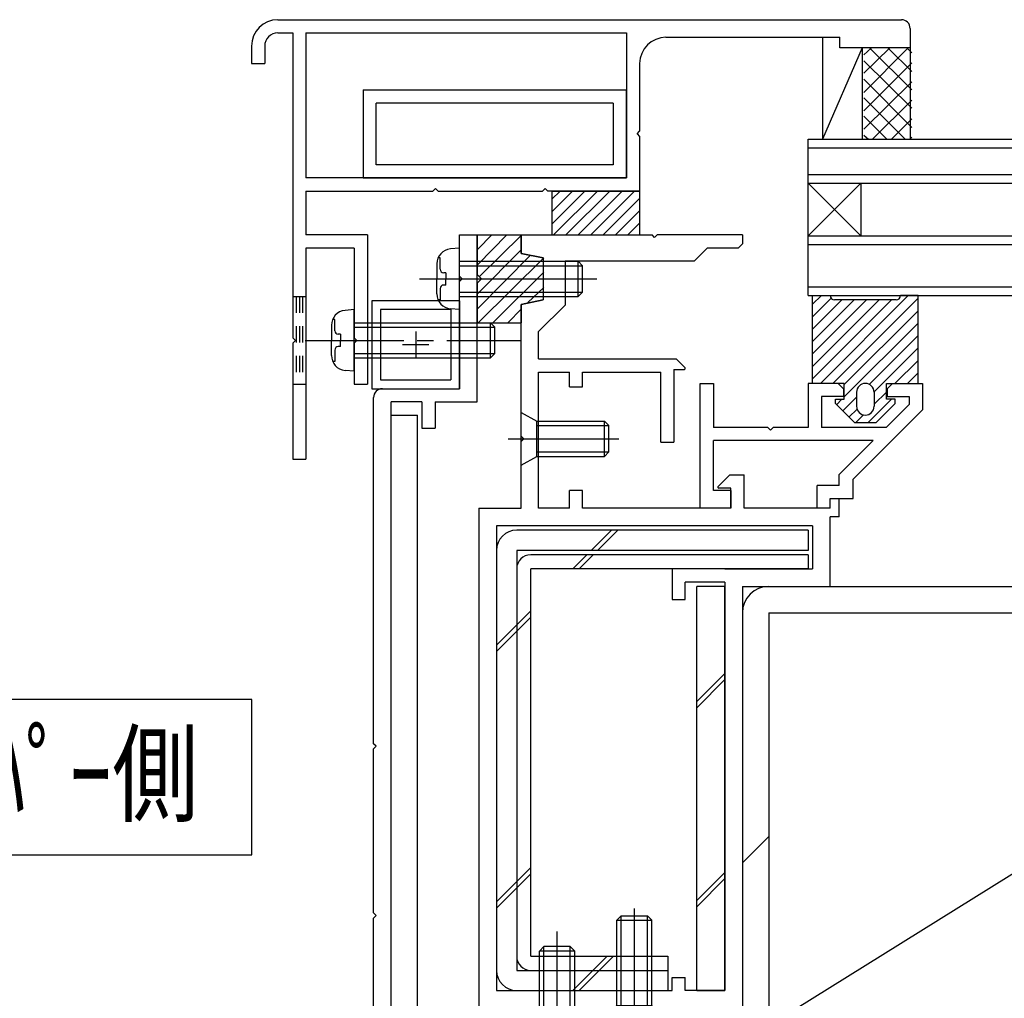
# Model space of a CAD drawing. Extents: x -210 to 210, y -148 to 148.
# Drawn here: x -173 to -136, y -1 to 37 of the extents above; entities that cross this region are included whole.
import ezdxf
from ezdxf.enums import TextEntityAlignment as Align

# ---------------------------------------------------------------- set-up
doc = ezdxf.new("R2010")
doc.units = 0
doc.header["$LTSCALE"] = 10
doc.header["$MEASUREMENT"] = 0
doc.linetypes.add('DASHDOT', pattern=[0.5375, 0.375, -0.05, 0.0625, -0.05])
doc.linetypes.add('DOT', pattern=[0.1125, 0.0625, -0.05])
for name, color, linetype in [('St', 127, 'CONTINUOUS'), ('その他部品等', 128, 'CONTINUOUS'), ('ガラス', 48, 'CONTINUOUS'), ('ゴム等', 63, 'CONTINUOUS'), ('ボルト／ビス', 64, 'CONTINUOUS'), ('別途部材', 96, 'CONTINUOUS'), ('型材', 32, 'CONTINUOUS'), ('型材断面', 47, 'CONTINUOUS'), ('文字', 79, 'CONTINUOUS'), ('曲げ物', 111, 'CONTINUOUS'), ('通り芯', 15, 'CONTINUOUS'), ('ﾊｯﾁﾝｸﾞ', 95, 'CONTINUOUS')]:
    doc.layers.add(name, color=color, linetype=linetype)
doc.styles.add('TextStyle03', font='MONOTXT', dxfattribs={"height": 1, "bigfont": 'BIGFONT'})

# ---------------------------------------------------------------- blocks, each defined once
blk = doc.blocks.new('*U52')
at = {"layer": '型材断面', "color": 47, "linetype": 'Continuous'}
for p, q in [((-156.217227, 28.392345), (-155.55056, 28.392345)), ((-156.217227, 26.825677), (-156.217227, 28.392345)), ((-155.55056, 22.059032), (-155.55056, 28.392345)), ((-156.117227, 26.725677), (-156.217227, 26.825677)), ((-156.117227, 26.725677), (-156.217227, 26.625677)), ((-156.217227, 22.559032), (-156.217227, 26.625677)), ((-159.15056, 22.559032), (-156.217227, 22.559032)), ((-159.483895, 9.092212), (-159.483895, 22.2257)), ((-157.65056, 22.059032), (-158.817228, 22.059032)), ((-158.817228, -3.440988), (-158.817228, 22.059032)), ((-157.65056, 22.059032), (-157.65056, 21.059032)), ((-157.15056, 22.059032), (-157.15056, 21.059032)), ((-157.15056, 22.059032), (-155.55056, 22.059032)), ((-157.65056, 21.059032), (-157.15056, 21.059032)), ((-159.383895, 8.992212), (-159.483895, 9.092212)), ((-159.383895, 8.992212), (-159.483895, 8.892212)), ((-159.483895, 2.669902), (-159.483895, 8.892212)), ((-159.383895, 2.569902), (-159.483895, 2.669902)), ((-159.383895, 2.569902), (-159.483895, 2.469902)), ((-159.483895, -1.607957), (-159.483895, 2.469902)), ((-159.483895, -1.607957), (-168.88681, -2.100255)), ((-169.086538, -2.110713), (-172.14873, -2.271035)), ((-168.981445, -2.205347), (-169.086538, -2.110713)), ((-168.981445, -2.205347), (-168.88681, -2.100255)), ((-172.14873, -3.840997), (-172.14873, -2.274535)), ((-163.60021, -2.491047), (-166.54958, -2.645465)), ((-163.60021, -2.941112), (-163.60021, -2.491047)), ((-159.984175, -2.301728), (-162.933545, -2.456142)), ((-162.933545, -2.941112), (-162.933545, -2.456142)), ((-159.984175, -2.301728), (-159.984175, -2.941112)), ((-157.65056, -2.440988), (-157.15056, -2.440988)), ((-157.65056, -2.440988), (-157.65056, -3.440988)), ((-157.15056, -3.440988), (-157.15056, -2.440988)), ((-170.549147, -2.854868), (-171.482147, -2.903715)), ((-171.482147, -3.840997), (-171.482147, -2.907215)), ((-170.549147, -3.840997), (-170.549147, -2.854868)), ((-170.055192, -2.92914), (-167.647155, -2.803065)), ((-169.597505, -3.844513), (-170.055192, -2.92914)), ((-168.16788, -3.844513), (-167.647155, -2.803065)), ((-167.216248, -2.941112), (-166.54958, -2.941112)), ((-167.216248, -3.541112), (-167.216248, -2.941112)), ((-166.54958, -2.645465), (-166.54958, -2.941112)), ((-163.60021, -2.941112), (-162.933545, -2.941112)), ((-159.984175, -2.941112), (-159.317508, -2.941112)), ((-159.317508, -2.941112), (-159.317508, -3.541112)), ((-167.216248, -3.541112), (-166.54958, -3.541112)), ((-166.54958, -3.774323), (-166.54958, -3.541112)), ((-159.984175, -3.774323), (-159.984175, -3.541112)), ((-159.984175, -3.541112), (-159.317508, -3.541112)), ((-157.65056, -3.440988), (-158.817228, -3.440988)), ((-150.848715, -3.440988), (-157.15056, -3.440988)), ((-150.848715, -3.440988), (-150.848715, -3.940988)), ((-171.58214, -3.94099), (-172.04874, -3.94099)), ((-170.449155, -3.940988), (-169.65713, -3.940988)), ((-168.108255, -3.940988), (-166.716248, -3.940988)), ((-152.61538, -3.940988), (-159.817512, -3.940988)), ((-152.51538, -3.840988), (-152.61538, -3.940988)), ((-152.51538, -3.840988), (-152.41538, -3.940988)), ((-152.41538, -3.940988), (-150.848715, -3.940988))]:
    blk.add_line(p, q, dxfattribs=at)
for centre, radius, start, end in [((-159.150562, 22.225703), 0.333333, 90, 180), ((-172.048748, -3.840993), 0.099987, 180, 270), ((-171.582142, -3.840993), 0.099987, 270, 0), ((-170.449155, -3.840991), 0.099987, 180, 270), ((-169.657127, -3.87432), 0.066658, 270, 26.565051), ((-168.108256, -3.87432), 0.066658, 153.434949, 270), ((-166.716253, -3.77432), 0.166667, 270, 0), ((-159.817513, -3.77432), 0.166667, 180, 270)]:
    blk.add_arc(centre, radius, start, end, dxfattribs=at)
blk = doc.blocks.new('*U54')
at = {"layer": '型材', "color": 47, "linetype": 'Continuous'}
for p, q in [((-147.082888, 22.758955), (-146.582888, 22.758957)), ((-147.082888, 18.025677), (-147.082888, 22.758955)), ((-146.582888, 22.758957), (-146.582888, 21.092293)), ((-142.983932, 22.758982), (-142.983922, 21.0923)), ((-141.850597, 22.758967), (-142.983932, 22.758965)), ((-141.650598, 22.55897), (-141.850597, 22.758967)), ((-141.650598, 22.55897), (-141.650598, 22.25897)), ((-139.783932, 22.758975), (-139.983932, 22.558975)), ((-139.983932, 22.558975), (-139.983932, 22.258975)), ((-139.783932, 22.758975), (-138.650598, 22.758978)), ((-138.650598, 22.75898), (-138.650593, 21.758982)), ((-142.483928, 22.258982), (-142.483928, 21.0923)), ((-141.650598, 22.25897), (-142.483928, 22.258965)), ((-139.983932, 22.258975), (-139.150598, 22.25898)), ((-139.150598, 22.258978), (-139.150598, 21.966085)), ((-138.650598, 21.758978), (-141.283897, 19.125677)), ((-139.150602, 21.96608), (-140.024377, 21.092305)), ((-144.517342, 21.092297), (-146.582888, 21.092293)), ((-144.417342, 20.992297), (-144.517342, 21.092297)), ((-144.417342, 20.992297), (-144.317343, 21.092297)), ((-142.983922, 21.0923), (-144.317343, 21.092297)), ((-140.024377, 21.092305), (-142.483928, 21.0923)), ((-140.524377, 20.592303), (-146.582888, 20.59229)), ((-146.582888, 18.692343), (-146.582888, 20.59229)), ((-141.817228, 19.299455), (-140.524377, 20.592303)), ((-141.817228, 18.892345), (-141.817228, 19.299455)), ((-141.283893, 18.392345), (-141.283893, 19.125683)), ((-145.917342, 18.692343), (-146.582888, 18.692343)), ((-145.917342, 18.692343), (-145.917342, 18.025677)), ((-142.650562, 18.02568), (-142.650562, 18.892345)), ((-141.817228, 18.892345), (-142.650562, 18.892345)), ((-142.150562, 18.02568), (-142.150562, 18.392345)), ((-142.150562, 18.392345), (-141.283893, 18.392345)), ((-145.917342, 18.025677), (-147.082888, 18.025677)), ((-142.150562, 18.02568), (-142.650562, 18.02568))]:
    blk.add_line(p, q, dxfattribs=at)
blk = doc.blocks.new('*U16')
at = {"layer": 'ゴム等'}
for p, q in [((-155.525, 27.275), (-154.425, 28.4)), ((-155.525, 27.85), (-155, 28.4)), ((-155.45, 26.825), (-153.875, 28.375)), ((-155.525, 26.175), (-153.875, 27.825)), ((-155.525, 25.6), (-153.525, 27.625)), ((-155.5, 25.075), (-153.025, 27.525)), ((-154.95, 25.075), (-153.025, 26.975)), ((-153.625, 25.825), (-153.025, 26.4)), ((-154.375, 25.075), (-153.875, 25.575))]:
    blk.add_line(p, q, dxfattribs=at)
blk = doc.blocks.new('*U96')
at = {"layer": 'ゴム等', "linetype": 'Continuous'}
for p, q in [((-155.55056, 28.392347), (-153.883893, 28.392347)), ((-155.55056, 28.392347), (-155.55056, 26.892347)), ((-153.883893, 27.692347), (-153.883893, 28.392347)), ((-153.05056, 27.525683), (-153.883893, 27.692347)), ((-153.05056, 27.525683), (-153.05056, 25.925683)), ((-155.383893, 26.725683), (-155.55056, 26.892347)), ((-155.383893, 26.725683), (-155.55056, 26.559015)), ((-155.55056, 26.559015), (-155.55056, 25.059015)), ((-153.883893, 25.759015), (-153.05056, 25.925683)), ((-153.883893, 25.059015), (-153.883893, 25.759015)), ((-155.55056, 25.059015), (-153.883893, 25.059015))]:
    blk.add_line(p, q, dxfattribs=at)
at = {"layer": 'ゴム等'}
blk.add_blockref('*U16', (0, 0), dxfattribs=at)
blk = doc.blocks.new('*U98')
at = {"layer": 'ゴム等', "linetype": 'Continuous'}
for p, q in [((-152.717227, 30.059013), (-152.717227, 28.392345)), ((-152.717227, 30.059013), (-149.383895, 30.059013)), ((-151.460435, 30.059013), (-152.717227, 28.802218)), ((-151.931837, 30.059013), (-152.717227, 29.273623)), ((-152.403243, 30.059013), (-152.717227, 29.745027)), ((-150.98903, 30.059013), (-152.655698, 28.392345)), ((-150.517625, 30.059013), (-152.184293, 28.392345)), ((-150.04622, 30.059013), (-151.712888, 28.392345)), ((-149.574817, 30.059013), (-151.241482, 28.392345)), ((-149.383895, 30.059013), (-149.383895, 28.392345)), ((-149.383895, 29.778528), (-150.770078, 28.392345)), ((-149.383895, 29.307125), (-150.298675, 28.392345)), ((-149.383895, 28.83572), (-149.82727, 28.392345)), ((-152.717227, 28.392345), (-149.383895, 28.392345))]:
    blk.add_line(p, q, dxfattribs=at)
blk = doc.blocks.new('*U122')
at = {"layer": 'ボルト／ビス', "color": 64, "linetype": 'Continuous'}
for p, q in [((-152.51538, -4.435498), (-152.51538, 1.96287)), ((-153.182045, 1.22568), (-153.01538, 1.392345)), ((-151.848712, 1.22568), (-153.182045, 1.22568)), ((-153.182045, -3.340988), (-153.182045, 1.22568)), ((-152.01538, 1.392345), (-153.01538, 1.392345)), ((-153.01538, -3.340988), (-153.01538, 1.392345)), ((-151.848712, 1.22568), (-152.01538, 1.392345)), ((-152.01538, -3.340988), (-152.01538, 1.392345)), ((-151.848712, -3.340988), (-151.848712, 1.22568)), ((-153.51538, -3.940988), (-153.182045, -3.340988)), ((-151.848712, -3.340988), (-153.182045, -3.340988)), ((-151.51538, -3.940988), (-151.848712, -3.340988)), ((-151.51538, -3.940988), (-153.51538, -3.940988))]:
    blk.add_line(p, q, dxfattribs=at)
blk = doc.blocks.new('*U126')
at = {"layer": 'ボルト／ビス', "color": 64, "linetype": 'Continuous'}
for p, q in [((-153.883893, 19.658677), (-153.883893, 21.658677)), ((-153.883893, 21.658677), (-153.283893, 21.325343)), ((-153.283893, 19.99201), (-153.283893, 21.325343)), ((-153.283893, 21.325343), (-150.717225, 21.325343)), ((-150.717225, 21.325343), (-150.55056, 21.158677)), ((-150.717225, 19.99201), (-150.717225, 21.325343)), ((-153.283893, 21.158677), (-150.55056, 21.158677)), ((-150.55056, 20.158677), (-150.55056, 21.158677)), ((-154.378402, 20.658677), (-150.177645, 20.658677)), ((-153.883893, 19.658677), (-153.283893, 19.99201)), ((-153.283893, 20.158677), (-150.55056, 20.158677)), ((-153.283893, 19.99201), (-150.717225, 19.99201)), ((-150.717225, 19.99201), (-150.55056, 20.158677))]:
    blk.add_line(p, q, dxfattribs=at)
blk = doc.blocks.new('*U127')
at = {"layer": 'ボルト／ビス', "color": 64, "linetype": 'Continuous'}
for p, q in [((-156.217225, 27.892347), (-156.566615, 27.86178)), ((-156.217225, 25.559015), (-156.217225, 27.892347)), ((-157.083892, 27.29727), (-157.083892, 26.725683)), ((-156.95559, 27.524562), (-157.036312, 27.524562)), ((-156.95559, 27.092347), (-156.95559, 27.524562)), ((-156.217225, 27.392347), (-151.717225, 27.392347)), ((-151.717225, 27.392347), (-151.55056, 27.225683)), ((-151.717225, 26.059015), (-151.717225, 27.392347)), ((-156.738897, 26.959015), (-156.822257, 26.959015)), ((-156.738897, 26.959015), (-156.738897, 26.725683)), ((-156.217225, 27.225683), (-151.55056, 27.225683)), ((-151.55056, 26.225683), (-151.55056, 27.225683)), ((-157.741022, 26.725683), (-151.002802, 26.725683)), ((-157.083892, 26.154092), (-157.083892, 26.725683)), ((-156.738897, 26.492347), (-156.738897, 26.725683)), ((-156.95559, 26.359015), (-156.95559, 25.926802)), ((-156.738897, 26.492347), (-156.822257, 26.492347)), ((-156.217225, 26.225683), (-151.55056, 26.225683)), ((-151.717225, 26.059015), (-151.55056, 26.225683)), ((-156.95559, 25.926802), (-157.036312, 25.926802)), ((-156.217225, 26.059015), (-151.717225, 26.059015)), ((-156.217225, 25.559015), (-156.566615, 25.589582))]:
    blk.add_line(p, q, dxfattribs=at)
for centre, radius, start, end in [((-156.517226, 27.297272), 0.566667, 94.999989, 180), ((-156.822257, 27.092349), 0.133333, 180, 270), ((-156.822257, 26.359016), 0.133333, 90, 180), ((-156.517226, 26.154094), 0.566667, 180, 265.000011)]:
    blk.add_arc(centre, radius, start, end, dxfattribs=at)
blk = doc.blocks.new('*U131')
at = {"layer": 'ボルト／ビス', "color": 64, "linetype": 'Continuous'}
for p, q in [((-160.21723, 25.559013), (-160.566618, 25.528445)), ((-160.21723, 23.225677), (-160.21723, 25.559013)), ((-160.955595, 25.191225), (-161.036315, 25.191225)), ((-160.955595, 24.759013), (-160.955595, 25.191225)), ((-160.21723, 25.059013), (-155.050562, 25.059013)), ((-155.050562, 25.059013), (-154.883897, 24.892345)), ((-155.050562, 23.725677), (-155.050562, 25.059013)), ((-161.083897, 24.963935), (-161.083897, 24.392345)), ((-160.21723, 24.892345), (-154.883897, 24.892345)), ((-154.883897, 23.892345), (-154.883897, 24.892345)), ((-161.083897, 23.820755), (-161.083897, 24.392345)), ((-160.7389, 24.625677), (-160.822263, 24.625677)), ((-160.7389, 24.625677), (-160.7389, 24.392345)), ((-160.7389, 24.159013), (-160.7389, 24.392345)), ((-160.955595, 24.025677), (-160.955595, 23.593465)), ((-160.7389, 24.159013), (-160.822263, 24.159013)), ((-160.955595, 23.593465), (-161.036315, 23.593465)), ((-160.21723, 23.892345), (-154.883897, 23.892345)), ((-160.21723, 23.725677), (-155.050562, 23.725677)), ((-155.050562, 23.725677), (-154.883897, 23.892345)), ((-160.21723, 23.225677), (-160.566618, 23.256245))]:
    blk.add_line(p, q, dxfattribs=at)
at = {"layer": 'ボルト／ビス', "color": 64, "linetype": 'DASHDOT'}
blk.add_line((-162.083897, 24.392345), (-153.883897, 24.392345), dxfattribs=at)
at = {"layer": 'ボルト／ビス', "color": 64, "linetype": 'Continuous'}
for centre, radius, start, end in [((-160.51723, 24.963935), 0.566667, 94.999989, 180), ((-160.822262, 24.759012), 0.133333, 180, 270), ((-160.822262, 24.025679), 0.133333, 90, 180), ((-160.51723, 23.820757), 0.566667, 180, 265.000011)]:
    blk.add_arc(centre, radius, start, end, dxfattribs=at)
blk = doc.blocks.new('*U191')
at = {"layer": 'ボルト／ビス', "color": 64, "linetype": 'Continuous'}
for p, q in [((-149.583895, -1.935502), (-149.583895, 2.837285)), ((-150.250562, 2.392343), (-150.083895, 2.55901)), ((-150.250562, 2.392343), (-148.917228, 2.392343)), ((-150.250562, -0.84099), (-150.250562, 2.392343)), ((-150.083895, 2.55901), (-149.083895, 2.55901)), ((-150.083895, -0.84099), (-150.083895, 2.55901)), ((-148.917228, 2.392343), (-149.083895, 2.55901)), ((-149.083895, -0.84099), (-149.083895, 2.55901)), ((-148.917228, -0.84099), (-148.917228, 2.392343)), ((-150.583895, -1.44099), (-150.250562, -0.84099)), ((-150.250562, -0.84099), (-148.917228, -0.84099)), ((-148.583895, -1.44099), (-148.917228, -0.84099)), ((-150.583895, -1.44099), (-148.583895, -1.44099))]:
    blk.add_line(p, q, dxfattribs=at)
blk = doc.blocks.new('*U218')
at = {"layer": '曲げ物', "linetype": 'Continuous'}
for p, q in [((-156.217225, 25.892367), (-159.550558, 25.892367)), ((-159.550558, 25.892367), (-159.550558, 22.559032)), ((-156.217225, 25.892367), (-156.217225, 22.559032)), ((-156.550558, 25.559032), (-159.217225, 25.559032)), ((-159.217225, 25.559032), (-159.217225, 22.892367)), ((-156.550558, 25.559032), (-156.550558, 22.892367)), ((-157.883893, 24.7257), (-157.883893, 23.7257)), ((-157.383893, 24.2257), (-158.383893, 24.2257)), ((-159.217225, 22.892367), (-156.550558, 22.892367)), ((-159.550558, 22.559032), (-156.217225, 22.559032))]:
    blk.add_line(p, q, dxfattribs=at)
blk = doc.blocks.new('*U27')
at = {"layer": 'ﾊｯﾁﾝｸﾞ'}
for p, q in [((-140.875, 33.8), (-139.2, 35.475)), ((-140.875, 34.525), (-139.9, 35.475)), ((-140.875, 35.225), (-140.6, 35.475)), ((-140.65, 35.475), (-139.05, 33.9)), ((-139.95, 35.475), (-139.05, 34.6)), ((-139.225, 35.475), (-139.05, 35.3)), ((-140.875, 35), (-139.05, 33.2)), ((-140.875, 33.1), (-139.05, 34.925)), ((-140.875, 34.3), (-139.05, 32.475)), ((-140.875, 32.4), (-139.05, 34.2)), ((-140.875, 33.6), (-139.3, 32.025)), ((-140.55, 32.025), (-139.05, 33.5)), ((-140.875, 32.9), (-140, 32.025)), ((-139.825, 32.025), (-139.05, 32.8)), ((-140.875, 32.175), (-140.7, 32.025)), ((-139.125, 32.025), (-139.05, 32.1))]:
    blk.add_line(p, q, dxfattribs=at)
blk = doc.blocks.new('*U161')
at = {"layer": 'ボルト／ビス', "linetype": 'Continuous'}
for p, q in [((-129.817225, 13.975683), (-129.483893, 13.975683)), ((-129.817225, 8.142347), (-129.817225, 13.975683)), ((-129.483893, 8.142347), (-129.483893, 13.975683)), ((-127.083893, 13.975683), (-127.417225, 13.975683)), ((-127.417225, 8.142347), (-127.417225, 13.975683)), ((-127.083893, 8.142347), (-127.083893, 13.975683)), ((-132.133893, 13.143893), (-131.982128, 13.560867)), ((-130.417225, 13.560867), (-131.982128, 13.560867)), ((-130.417225, 13.692347), (-129.817225, 13.692347)), ((-130.417225, 13.692347), (-130.417225, 8.425683)), ((-130.417225, 13.560867), (-130.417225, 8.557163)), ((-126.483893, 13.692347), (-127.083893, 13.692347)), ((-126.483893, 13.692347), (-126.483893, 8.425683)), ((-126.483893, 13.560867), (-124.91899, 13.560867)), ((-126.483893, 13.560867), (-126.483893, 8.557163)), ((-124.767225, 13.143893), (-124.91899, 13.560867)), ((-132.133893, 13.143893), (-132.133893, 8.974137)), ((-124.767225, 13.143893), (-124.767225, 8.974137)), ((-132.750558, 12.392347), (-133.150558, 12.125683)), ((-132.750558, 12.392347), (-132.750558, 9.725683)), ((-127.417225, 12.392347), (-132.750558, 12.392347)), ((-133.150558, 12.125683), (-133.150558, 9.992347)), ((-127.417225, 12.125683), (-133.150558, 12.125683)), ((-131.982128, 12.30994), (-130.417225, 12.30994)), ((-124.91899, 12.30994), (-126.483893, 12.30994)), ((-123.100558, 11.059015), (-134.817225, 11.059015)), ((-130.417225, 11.059015), (-129.817225, 11.059015)), ((-126.483893, 11.059015), (-127.083893, 11.059015)), ((-132.750558, 9.725683), (-133.150558, 9.992347)), ((-127.417225, 9.992347), (-133.150558, 9.992347)), ((-127.417225, 9.725683), (-132.750558, 9.725683)), ((-131.982128, 9.80809), (-130.417225, 9.80809)), ((-124.91899, 9.80809), (-126.483893, 9.80809)), ((-132.133893, 8.974137), (-131.982128, 8.557163)), ((-124.767225, 8.974137), (-124.91899, 8.557163)), ((-130.417225, 8.557163), (-131.982128, 8.557163)), ((-130.417225, 8.425683), (-129.817225, 8.425683)), ((-126.483893, 8.425683), (-127.083893, 8.425683)), ((-126.483893, 8.557163), (-124.91899, 8.557163)), ((-129.817225, 8.142347), (-129.483893, 8.142347)), ((-127.083893, 8.142347), (-127.417225, 8.142347)), ((-130.417225, -33.974435), (-129.817225, -33.974435)), ((-130.417225, -33.974435), (-130.417225, -39.2411)), ((-129.817225, -33.6911), (-129.483893, -33.6911)), ((-129.817225, -39.524435), (-129.817225, -33.6911)), ((-129.483893, -39.524435), (-129.483893, -33.6911)), ((-127.083893, -33.6911), (-127.417225, -33.6911)), ((-127.417225, -39.524435), (-127.417225, -33.6911)), ((-127.083893, -39.524435), (-127.083893, -33.6911)), ((-126.483893, -33.974435), (-127.083893, -33.974435)), ((-126.483893, -33.974435), (-126.483893, -39.2411)), ((-132.133893, -34.52289), (-131.982128, -34.105915)), ((-130.417225, -34.105915), (-131.982128, -34.105915)), ((-130.417225, -34.105915), (-130.417225, -39.10962)), ((-126.483893, -34.105915), (-124.91899, -34.105915)), ((-126.483893, -34.105915), (-126.483893, -39.10962)), ((-124.767225, -34.52289), (-124.91899, -34.105915)), ((-132.133893, -34.52289), (-132.133893, -38.692645)), ((-124.767225, -34.52289), (-124.767225, -38.692645)), ((-132.750558, -35.274435), (-133.150558, -35.5411)), ((-132.750558, -35.274435), (-132.750558, -37.9411)), ((-127.417225, -35.274435), (-132.750558, -35.274435)), ((-131.982128, -35.356843), (-130.417225, -35.356843)), ((-124.91899, -35.356843), (-126.483893, -35.356843)), ((-133.150558, -35.5411), (-133.150558, -37.674435)), ((-127.417225, -35.5411), (-133.150558, -35.5411)), ((-123.100558, -36.607768), (-134.817225, -36.607768)), ((-130.417225, -36.607768), (-129.817225, -36.607768)), ((-126.483893, -36.607768), (-127.083893, -36.607768)), ((-132.750558, -37.9411), (-133.150558, -37.674435)), ((-127.417225, -37.674435), (-133.150558, -37.674435)), ((-127.417225, -37.9411), (-132.750558, -37.9411)), ((-131.982128, -37.858692), (-130.417225, -37.858692)), ((-124.91899, -37.858692), (-126.483893, -37.858692)), ((-132.133893, -38.692645), (-131.982128, -39.10962)), ((-124.767225, -38.692645), (-124.91899, -39.10962)), ((-130.417225, -39.10962), (-131.982128, -39.10962)), ((-130.417225, -39.2411), (-129.817225, -39.2411)), ((-126.483893, -39.2411), (-127.083893, -39.2411)), ((-126.483893, -39.10962), (-124.91899, -39.10962)), ((-129.817225, -39.524435), (-129.483893, -39.524435)), ((-127.083893, -39.524435), (-127.417225, -39.524435))]:
    blk.add_line(p, q, dxfattribs=at)
for centre, radius, start, end in [((-130.769165, 12.935406), 1.364723, 180, 207.277966), ((-126.131943, 12.935406), 1.364723, 332.722034, 0), ((-126.902644, 11.059017), 5.231244, 166.165046, 193.834954), ((-129.998464, 11.059016), 5.231244, 346.165046, 13.834954), ((-130.769165, 9.182628), 1.364723, 152.722034, 180), ((-126.131943, 9.182627), 1.364723, 0, 27.277966), ((-130.769165, -34.731376), 1.364723, 180, 207.277966), ((-126.131943, -34.731377), 1.364723, 332.722034, 0), ((-126.902644, -36.607766), 5.231244, 166.165046, 193.834954), ((-129.998464, -36.607766), 5.231244, 346.165046, 13.834954), ((-130.769165, -38.484155), 1.364723, 152.722034, 180), ((-126.131943, -38.484155), 1.364723, 0, 27.277966)]:
    blk.add_arc(centre, radius, start, end, dxfattribs=at)
at = {"layer": '別途部材', "linetype": 'DASHDOT'}
for p, q in [((-129.083892, -24.851415), (-129.083892, 14.72568)), ((-129.083892, 10.507705), (-129.083892, -42.27461))]:
    blk.add_line(p, q, dxfattribs=at)
at = {"layer": '別途部材', "linetype": 'Continuous'}
for p, q in [((-128.483893, 14.059015), (-128.483893, 4.125683)), ((-128.483893, 14.059015), (-127.417225, 14.059015)), ((-127.417225, 14.059015), (-127.417225, 4.125683)), ((-128.483893, 12.559015), (-127.417225, 12.559015)), ((-129.083892, 11.059015), (-126.611965, 11.059015)), ((-128.483893, 9.559015), (-127.417225, 9.559015)), ((-128.483893, 4.125683), (-130.75056, 4.125683)), ((-130.75056, 4.125683), (-130.75056, 3.059015)), ((-131.083892, 2.392347), (-131.083892, 3.059015)), ((-131.083892, 3.059015), (-127.083893, 3.059015)), ((-127.083893, 2.392347), (-127.083893, 3.059015)), ((-131.083892, 2.392347), (-127.083893, 2.392347)), ((-132.75056, 0.725683), (-125.417225, 0.725683)), ((-132.75056, 0.725683), (-132.75056, -17.971585)), ((-132.75056, 0.392347), (-125.417225, 0.392347)), ((-125.417225, 0.725683), (-125.417225, -17.971585)), ((-132.75056, -17.471585), (-125.417225, -17.471585)), ((-132.75056, -17.971585), (-125.417225, -17.971585)), ((-132.417225, -18.471585), (-132.417225, -17.971585)), ((-125.75056, -18.471585), (-125.75056, -17.971585)), ((-125.75056, -18.471585), (-132.417225, -18.471585)), ((-131.417225, -18.471585), (-131.417225, -19.471585)), ((-126.75056, -19.471585), (-126.75056, -18.471585)), ((-131.417225, -19.471585), (-126.75056, -19.471585)), ((-130.75056, -19.471585), (-130.75056, -29.554435)), ((-127.417225, -19.471585), (-127.417225, -28.487767)), ((-130.75056, -28.487767), (-127.417225, -28.487767)), ((-127.417225, -28.487767), (-127.417225, -39.607768)), ((-130.75056, -29.554435), (-128.483893, -29.554435)), ((-128.483893, -29.554435), (-128.483893, -39.607768)), ((-127.417225, -35.107768), (-128.483893, -35.107768)), ((-126.712712, -36.607768), (-129.083892, -36.607768)), ((-127.417225, -38.107768), (-128.483893, -38.107768)), ((-127.417225, -39.607768), (-128.483893, -39.607768))]:
    blk.add_line(p, q, dxfattribs=at)
for centre, radius, start, end in [((-128.48389, 4.125685), 1.066667, 270, 0), ((-131.08389, 0.725685), 1.666667, 90, 180), ((-127.08389, 0.725685), 1.666667, 0, 90), ((-128.483889, -29.554431), 1.066667, 0, 90)]:
    blk.add_arc(centre, radius, start, end, dxfattribs=at)
at = {"layer": '通り芯', "linetype": 'Continuous'}
for p, q in [((-144.483893, 15.059015), (-128.483893, 15.059015)), ((-128.483893, 15.059015), (-128.483893, 7.059015)), ((-145.483893, 14.059015), (-145.483893, -1.607653)), ((-144.483893, 14.059015), (-144.483893, -1.607653)), ((-144.483893, 14.059015), (-129.483893, 14.059015)), ((-129.483893, 14.059015), (-129.483893, 7.72568)), ((-129.483893, 7.72568), (-144.483893, -1.607653)), ((-129.483893, 7.72568), (-128.483893, 7.72568)), ((-145.483893, -1.607653), (-144.483893, -1.607653)), ((-144.483893, -5.107515), (-145.483893, -5.107515)), ((-145.483893, -5.107515), (-145.483893, -19.940852)), ((-144.483893, -5.107515), (-144.483893, -18.940852)), ((-144.483893, -5.107515), (-128.483893, -12.502477)), ((-128.483893, -31.440988), (-128.483893, -12.502477)), ((-144.483893, -17.274185), (-142.817228, -18.940852)), ((-144.483893, -18.940852), (-135.483893, -18.940852)), ((-135.483893, -42.27432), (-135.483893, -18.940852)), ((-145.483893, -19.940852), (-136.483893, -19.940852)), ((-136.483893, -43.27432), (-136.483893, -19.940852)), ((-128.483893, -33.154435), (-128.483893, -43.27432)), ((-129.483893, -42.27432), (-129.483893, -33.27432)), ((-129.483893, -33.27432), (-128.483893, -33.27432)), ((-133.817225, -42.27432), (-135.483893, -40.607653)), ((-129.483893, -40.607653), (-131.15056, -42.27432)), ((-135.483893, -42.27432), (-129.483893, -42.27432)), ((-128.483893, -43.27432), (-136.483893, -43.27432))]:
    blk.add_line(p, q, dxfattribs=at)
for centre, start, end in [((-144.483893, 14.059017), 90, 180), ((-129.483888, 14.059017), 0, 90), ((-144.483889, -18.940848), 180, 270), ((-136.483888, -19.940848), 0, 90), ((-135.483888, -42.274318), 180, 270), ((-129.483888, -42.274318), 270, 0)]:
    blk.add_arc(centre, 1, start, end, dxfattribs=at)
blk = doc.blocks.new('*U219')
at = {"layer": 'ゴム等', "color": 63, "linetype": 'Continuous'}
for p, q in [((-142.817263, 22.758965), (-142.817263, 26.092297)), ((-142.817263, 26.092297), (-142.150598, 26.092297)), ((-142.150598, 26.092297), (-142.150598, 26.092297)), ((-139.650598, 25.92563), (-141.98393, 25.92563)), ((-138.817263, 26.092297), (-139.48393, 26.092297)), ((-139.48393, 26.092297), (-139.48393, 26.092297)), ((-138.817263, 22.758965), (-138.817263, 26.092297)), ((-141.617263, 22.758965), (-142.817263, 22.758965)), ((-141.617263, 22.158965), (-141.617263, 22.758965)), ((-141.150598, 22.42563), (-141.150598, 21.892297)), ((-140.817263, 22.758965), (-140.817263, 22.758965)), ((-140.48393, 22.42563), (-140.48393, 21.892297)), ((-140.017263, 22.158965), (-140.017263, 22.758965)), ((-140.017263, 22.758965), (-138.817263, 22.758965)), ((-141.950598, 21.992297), (-141.950598, 22.158965)), ((-141.950598, 22.158965), (-141.617263, 22.158965)), ((-139.68393, 22.158965), (-140.017263, 22.158965)), ((-139.68393, 21.992297), (-139.68393, 22.158965)), ((-141.950598, 21.992297), (-141.217263, 21.258965)), ((-139.68393, 21.992297), (-140.417263, 21.258965)), ((-140.817263, 21.558965), (-140.817263, 21.558965)), ((-140.417263, 21.258965), (-141.217263, 21.258965))]:
    blk.add_line(p, q, dxfattribs=at)
at = {"layer": 'ゴム等', "linetype": 'Continuous'}
for p, q in [((-142.486982, 26.092297), (-142.817263, 25.762018)), ((-142.116537, 25.991338), (-142.817263, 25.290612)), ((-141.71084, 25.92563), (-142.817263, 24.819208)), ((-141.239435, 25.92563), (-142.817263, 24.347803)), ((-140.76803, 25.92563), (-142.817263, 23.8764)), ((-140.296625, 25.92563), (-142.817263, 23.404995)), ((-139.825223, 25.92563), (-142.817263, 22.93359)), ((-139.18715, 26.092297), (-142.520485, 22.758965)), ((-138.817263, 25.99078), (-142.04908, 22.758965)), ((-138.817263, 25.519375), (-141.617263, 22.719377)), ((-138.817263, 25.04797), (-141.617263, 22.24797)), ((-138.817263, 24.576565), (-140.669438, 22.724393)), ((-138.817263, 24.105163), (-140.48393, 22.438495)), ((-139.692058, 22.758965), (-138.817263, 23.633757)), ((-139.220652, 22.758965), (-138.817263, 23.162353)), ((-140.017263, 22.433757), (-140.48393, 21.96709)), ((-141.70627, 22.158965), (-141.911768, 21.953468)), ((-141.150598, 22.243232), (-141.676065, 21.717765)), ((-139.820652, 22.158965), (-140.720652, 21.258965)), ((-141.440362, 21.482063), (-141.134, 21.788425)), ((-141.192058, 21.258965), (-140.885085, 21.565937))]:
    blk.add_line(p, q, dxfattribs=at)
at = {"layer": 'ゴム等', "color": 63, "linetype": 'Continuous'}
for centre, radius, start, end in [((-141.98393, 26.092299), 0.166667, 180, 270), ((-139.650597, 26.092299), 0.166667, 270, 0), ((-140.817264, 22.425633), 0.333333, 90, 180), ((-140.817264, 22.425633), 0.333333, 0, 90), ((-140.817264, 21.892299), 0.333333, 180, 270), ((-140.817264, 21.892299), 0.333333, 270, 0)]:
    blk.add_arc(centre, radius, start, end, dxfattribs=at)
blk = doc.blocks.new('*U165')
at = {"layer": '曲げ物', "linetype": 'Continuous'}
for p, q in [((-159.883895, 33.892345), (-159.883895, 30.559013)), ((-159.883895, 33.892345), (-149.883895, 33.892345)), ((-149.883895, 30.559013), (-149.883895, 33.892345)), ((-159.383895, 31.059013), (-159.383895, 33.392345)), ((-150.383895, 33.392345), (-159.383895, 33.392345)), ((-150.383895, 33.392345), (-150.383895, 31.059013)), ((-150.383895, 31.059013), (-159.383895, 31.059013)), ((-159.883895, 30.559013), (-149.883895, 30.559013))]:
    blk.add_line(p, q, dxfattribs=at)
blk = doc.blocks.new('*U172')
at = {"layer": '型材断面', "color": 47, "linetype": 'Continuous'}
for p, q in [((-153.883895, 28.392345), (-148.915122, 28.392345)), ((-148.815122, 28.292345), (-148.915122, 28.392345)), ((-148.815122, 28.292345), (-148.715122, 28.392345)), ((-145.481793, 28.392345), (-148.715122, 28.392345)), ((-145.648458, 27.891145), (-145.481793, 28.057813)), ((-145.481793, 28.392345), (-145.481793, 28.057813)), ((-147.315125, 27.392345), (-146.816325, 27.891145)), ((-145.648458, 27.891145), (-146.816325, 27.891145)), ((-147.315125, 27.392345), (-152.217227, 27.392345)), ((-152.217227, 27.392345), (-152.217227, 25.72568)), ((-153.883895, 20.758675), (-153.883895, 25.72451)), ((-153.217227, 24.72568), (-152.217227, 25.72568)), ((-153.217227, 23.691668), (-153.217227, 24.72568)), ((-153.217227, 23.691668), (-148.003255, 23.691668)), ((-147.660157, 23.34857), (-148.003255, 23.691668)), ((-153.217227, 18.02568), (-153.217227, 23.191668)), ((-153.217227, 23.191668), (-152.050562, 23.191668)), ((-152.050562, 22.625), (-152.050562, 23.191668)), ((-151.550562, 22.625), (-151.550562, 23.191668)), ((-151.550562, 23.191668), (-148.583727, 23.191668)), ((-148.583727, 20.52568), (-148.583727, 23.191668)), ((-148.083727, 23.291668), (-147.683727, 23.291668)), ((-148.083727, 23.291668), (-148.083727, 20.52568)), ((-152.050562, 22.625), (-151.550562, 22.625)), ((-153.783895, 20.658675), (-153.883895, 20.758675)), ((-153.783895, 20.658675), (-153.883895, 20.558675)), ((-153.883895, 18.02568), (-153.883895, 20.558675)), ((-148.583727, 20.52568), (-148.083727, 20.52568)), ((-146.407582, 18.84925), (-145.964487, 19.292345)), ((-145.964487, 19.292345), (-145.417347, 19.292345)), ((-145.417347, 18.02568), (-145.417347, 19.292345)), ((-152.050562, 18.02568), (-152.050562, 18.692345)), ((-151.550562, 18.692345), (-152.050562, 18.692345)), ((-151.550562, 18.02568), (-151.550562, 18.692345)), ((-145.917347, 18.792345), (-146.384012, 18.792345)), ((-145.917347, 18.02568), (-145.917347, 18.792345)), ((-142.150562, 18.02568), (-142.150562, 18.392345)), ((-142.150562, 18.392345), (-141.817228, 18.392345)), ((-141.817228, 17.692345), (-141.817228, 18.392345)), ((-155.483895, 18.02568), (-153.883895, 18.02568)), ((-155.483895, 18.02568), (-155.483895, -0.940988)), ((-152.050562, 18.02568), (-153.217227, 18.02568)), ((-145.917347, 18.02568), (-151.550562, 18.02568)), ((-142.150562, 18.02568), (-145.417347, 18.02568)), ((-141.817228, 17.692345), (-142.150562, 17.692345)), ((-142.150562, 15.059013), (-142.150562, 17.692345)), ((-142.817228, 17.359013), (-154.817228, 17.359013)), ((-154.817228, 17.359013), (-154.817228, -0.27432)), ((-142.817228, 17.359013), (-142.817228, 15.72568)), ((-148.150562, 15.72568), (-148.150562, 14.559013)), ((-142.983895, 15.72568), (-148.150562, 15.72568)), ((-146.150562, 15.72568), (-142.817228, 15.72568)), ((-147.650562, 14.559013), (-147.650562, 15.22568)), ((-146.150562, 15.22568), (-147.650562, 15.22568)), ((-146.150562, 15.22568), (-146.150562, -0.27432)), ((-145.483895, 15.059013), (-142.150562, 15.059013)), ((-145.483895, 15.059013), (-145.483895, -1.77432)), ((-148.150562, 14.559013), (-147.650562, 14.559013)), ((-148.150562, 0.22568), (-147.650562, 0.22568)), ((-148.150562, -0.27432), (-148.150562, 0.22568)), ((-147.650562, -0.27432), (-147.650562, 0.22568)), ((-154.817228, -0.27432), (-148.150562, -0.27432)), ((-146.150562, -0.27432), (-147.650562, -0.27432)), ((-153.848715, -0.940988), (-155.483895, -0.940988)), ((-153.848715, -1.44098), (-153.848715, -0.94098)), ((-153.499308, -1.69393), (-153.348707, -0.94098)), ((-153.348707, -0.94098), (-151.682057, -0.94098)), ((-151.682055, -0.940988), (-153.348707, -0.940988)), ((-151.531458, -1.69393), (-151.682057, -0.94098)), ((-151.182048, -1.44098), (-151.182048, -0.94098)), ((-148.93204, -0.940988), (-151.182048, -0.940988)), ((-151.182048, -0.940988), (-145.983895, -0.940988)), ((-145.983895, -0.940988), (-145.983895, -1.77432)), ((-153.848715, -1.44098), (-154.182048, -1.44098)), ((-154.182048, -1.77432), (-154.182048, -1.44098)), ((-151.182048, -1.44098), (-150.848715, -1.44098)), ((-150.848715, -1.77432), (-150.848715, -1.44098)), ((-153.597357, -1.77432), (-154.182048, -1.77432)), ((-151.433407, -1.77432), (-150.848715, -1.77432)), ((-145.483895, -1.77432), (-145.983895, -1.77432))]:
    blk.add_line(p, q, dxfattribs=at)
blk.add_lwpolyline([(-153.883895, 28.392345), (-153.883895, 27.692345), (-153.050562, 27.52568), (-153.050562, 25.92568), (-153.883895, 25.759013), (-153.883895, 25.059013)], dxfattribs=at)
for centre, radius, start, end in [((-147.683729, 23.325003), 0.033333, 270, 45), ((-146.384014, 18.825681), 0.033333, 135, 270), ((-153.597359, -1.674311), 0.1, 270, 348.690068), ((-151.433412, -1.674311), 0.1, 191.309932, 270)]:
    blk.add_arc(centre, radius, start, end, dxfattribs=at)
blk = doc.blocks.new('*U174')
at = {"layer": '別途部材', "linetype": 'Continuous'}
for p, q in [((-163.115777, 36.55902), (-139.44911, 36.55902)), ((-163.115777, 36.05902), (-162.550562, 36.05902)), ((-162.550562, 36.05902), (-162.550562, 24.492345)), ((-162.050562, 36.05902), (-149.883895, 36.05902)), ((-162.050562, 36.05902), (-162.050562, 30.559013)), ((-149.883895, 36.05902), (-149.883895, 30.559013)), ((-148.383895, 35.892353), (-141.782445, 35.892353)), ((-141.782445, 35.492353), (-141.782445, 35.892353)), ((-139.115777, 36.225687), (-139.115777, 35.492353)), ((-164.115777, 35.55902), (-164.115777, 34.892353)), ((-163.615777, 35.55902), (-163.615777, 34.892353)), ((-139.115777, 35.492353), (-141.782445, 35.492353)), ((-164.115777, 34.892353), (-163.615777, 34.892353)), ((-149.383895, 34.892353), (-149.383895, 32.32568)), ((-149.483895, 32.22568), (-149.383895, 32.32568)), ((-149.483895, 32.22568), (-149.383895, 32.12568)), ((-149.383895, 32.12568), (-149.383895, 30.059013)), ((-149.883895, 30.559013), (-162.050562, 30.559013)), ((-162.050562, 30.059013), (-162.050562, 28.392345)), ((-162.050562, 30.059013), (-157.233897, 30.059013)), ((-157.133897, 30.159013), (-157.233897, 30.059013)), ((-157.133897, 30.159013), (-157.033897, 30.059013)), ((-157.033897, 30.059013), (-153.06723, 30.059013)), ((-152.96723, 30.159013), (-153.06723, 30.059013)), ((-152.96723, 30.159013), (-152.86723, 30.059013)), ((-149.383895, 30.059013), (-152.86723, 30.059013)), ((-159.71723, 28.392345), (-162.050562, 28.392345)), ((-159.71723, 28.392345), (-159.71723, 22.725677)), ((-160.21723, 27.892345), (-162.050562, 27.892345)), ((-162.050562, 27.892345), (-162.050562, 19.892353)), ((-160.21723, 27.892345), (-160.21723, 24.492345)), ((-162.450562, 24.392345), (-162.550562, 24.492345)), ((-162.450562, 24.392345), (-162.550562, 24.292345)), ((-162.550562, 24.292345), (-162.550562, 19.892353)), ((-160.11723, 24.392345), (-160.21723, 24.492345)), ((-160.11723, 24.392345), (-160.21723, 24.292345)), ((-160.21723, 24.292345), (-160.21723, 22.725677)), ((-160.21723, 22.725677), (-159.71723, 22.725677)), ((-162.550562, 19.892353), (-162.050562, 19.892353))]:
    blk.add_line(p, q, dxfattribs=at)
at = {"layer": '別途部材', "linetype": 'DOT'}
for p, q in [((-162.550562, 26.059013), (-162.050562, 26.059013)), ((-162.425562, 26.059013), (-162.425562, 22.725677)), ((-162.300562, 26.059013), (-162.300562, 22.725677)), ((-162.175562, 26.059013), (-162.175562, 22.725677)), ((-162.550562, 22.725677), (-162.050562, 22.725677))]:
    blk.add_line(p, q, dxfattribs=at)
at = {"layer": '別途部材', "linetype": 'Continuous'}
for centre, radius, start, end in [((-163.115779, 35.559023), 1, 90, 180), ((-139.449112, 36.22569), 0.333333, 0, 90), ((-163.115779, 35.559023), 0.5, 90, 180), ((-148.383898, 34.892353), 1, 90, 180)]:
    blk.add_arc(centre, radius, start, end, dxfattribs=at)

msp = doc.modelspace()

# ---------------------------------------------------------------- linework, layer by layer
at = {"layer": 'St', "linetype": 'Continuous'}
for p, q in [((-158.817225, 21.559035), (-157.817225, 21.559035)), ((-157.817225, -3.440988), (-157.817225, 21.559035)), ((-142.98389, 17.192347), (-154.050558, 17.192347)), ((-150.451307, 17.192347), (-151.217975, 16.42568)), ((-150.215607, 17.192347), (-150.982272, 16.42568)), ((-142.98389, 17.192347), (-142.98389, 16.42568)), ((-154.817225, 16.42568), (-154.817225, 0.492347)), ((-142.98389, 16.42568), (-154.050558, 16.42568)), ((-154.050558, 16.42568), (-154.050558, 0.492347)), ((-142.98389, 16.42568), (-154.050558, 16.42568)), ((-142.98389, 16.259013), (-153.517225, 16.259013)), ((-151.38464, 16.259013), (-151.917975, 15.72568)), ((-151.14894, 16.259013), (-151.682273, 15.72568)), ((-142.98389, 16.259013), (-142.98389, 15.72568)), ((-142.98389, 15.72568), (-153.517225, 15.72568)), ((-153.517225, 1.02568), (-153.517225, 15.72568)), ((-146.150558, 15.059013), (-147.217225, 15.059013)), ((-147.217225, -0.27432), (-147.217225, 15.059013)), ((-146.150558, -0.27432), (-146.150558, 15.059013)), ((-154.817225, 12.82643), (-153.517225, 14.12643)), ((-154.817225, 12.590727), (-153.517225, 13.890727)), ((-147.217225, 10.692158), (-146.150558, 11.758825)), ((-147.217225, 10.456458), (-146.150558, 11.523125)), ((-154.817225, 3.092152), (-153.517225, 4.392158)), ((-154.817225, 2.856452), (-153.517225, 4.156452)), ((-147.217225, 3.140485), (-146.150558, 4.207152)), ((-147.217225, 2.904785), (-146.150558, 3.971452)), ((-153.517225, 1.02568), (-148.317223, 1.02568)), ((-151.917975, -0.27432), (-150.617975, 1.02568)), ((-151.682273, -0.27432), (-150.382273, 1.02568)), ((-148.317223, 1.02568), (-148.317223, -0.27432)), ((-154.050558, 0.492347), (-148.317223, 0.492347)), ((-154.050558, -0.27432), (-148.317223, -0.27432)), ((-147.217225, -0.27432), (-146.150558, -0.27432))]:
    msp.add_line(p, q, dxfattribs=at)
for centre, radius, start, end in [((-154.050558, 16.425681), 0.766667, 90, 180), ((-153.517226, 15.725683), 0.533333, 90, 180), ((-153.517226, 1.025683), 0.533333, 180, 270), ((-154.050558, 0.492347), 0.766667, 180, 270)]:
    msp.add_arc(centre, radius, start, end, dxfattribs=at)
at = {"layer": 'その他部品等', "linetype": 'Continuous'}
for p, q in [((-142.449108, 35.892353), (-142.449108, 32.025633)), ((-140.933535, 35.492353), (-142.449108, 32.025633)), ((-140.933535, 35.492353), (-140.933535, 32.025633)), ((-139.115775, 35.492353), (-139.115775, 32.025633))]:
    msp.add_line(p, q, dxfattribs=at)
at = {"layer": 'ガラス', "linetype": 'Continuous'}
for p, q in [((-142.98392, 26.092297), (-142.98392, 32.025633)), ((-142.98392, 32.025633), (-119.80659, 32.025633)), ((-142.98392, 31.6923), (-119.80659, 31.6923)), ((-142.98392, 30.692297), (-119.80659, 30.692297)), ((-140.98392, 28.358965), (-142.98392, 30.358965)), ((-140.98392, 30.358965), (-142.98392, 28.358965)), ((-142.98392, 30.358965), (-119.80659, 30.358965)), ((-140.98392, 30.358965), (-140.98392, 28.358965)), ((-142.98392, 28.358965), (-119.80659, 28.358965)), ((-142.98392, 28.02563), (-119.80659, 28.02563)), ((-142.98392, 26.42563), (-119.80659, 26.42563)), ((-142.98392, 26.092297), (-119.80659, 26.092297))]:
    msp.add_line(p, q, dxfattribs=at)
at = {"layer": '型材断面', "linetype": 'Continuous'}
msp.add_lwpolyline([(-164.100008, 10.767965), (-181.383338, 10.767965), (-181.383338, 4.874067), (-164.100008, 4.874067)], close=True, dxfattribs=at)
at = {"layer": '通り芯', "linetype": 'Continuous'}
msp.add_line((-145.483893, 4.575555), (-144.483893, 5.575555), dxfattribs=at)

# ---------------------------------------------------------------- block references
at = {"layer": 'St', "linetype": 'Continuous'}
msp.add_blockref('*U174', (0, 0), dxfattribs=at)
at = {"layer": 'St', "color": 47, "linetype": 'Continuous'}
msp.add_blockref('*U172', (0, 0), dxfattribs=at)
at = {"layer": 'ゴム等', "linetype": 'Continuous'}
for name in ['*U98', '*U96']:
    msp.add_blockref(name, (0, 0), dxfattribs=at)
at = {"layer": 'ボルト／ビス', "color": 64, "linetype": 'Continuous'}
for name in ['*U127', '*U126', '*U191', '*U122']:
    msp.add_blockref(name, (0, 0), dxfattribs=at)
at = {"layer": 'ボルト／ビス', "linetype": 'Continuous'}
msp.add_blockref('*U131', (0, 0), dxfattribs=at)
at = {"layer": '別途部材', "linetype": 'Continuous'}
for name in ['*U219', '*U161']:
    msp.add_blockref(name, (0, 0), dxfattribs=at)
at = {"layer": '型材断面', "color": 47, "linetype": 'Continuous'}
for name in ['*U52', '*U54']:
    msp.add_blockref(name, (0, 0), dxfattribs=at)
at = {"layer": '文字', "linetype": 'Continuous'}
msp.add_blockref('*U218', (0, 0), dxfattribs=at)
at = {"layer": '曲げ物', "linetype": 'Continuous'}
msp.add_blockref('*U165', (0, 0), dxfattribs=at)
at = {"layer": 'ﾊｯﾁﾝｸﾞ'}
msp.add_blockref('*U27', (0, 0), dxfattribs=at)

# ---------------------------------------------------------------- texts
at = {"layer": '文字', "linetype": 'Continuous', "style": 'TextStyle03'}
msp.add_text('ﾀﾞﾝﾊﾟｰ側', height=3, dxfattribs=at).set_placement((-179.25, 6.45), (-166.125, 6.45), align=Align.FIT)

doc.saveas('drawing.dxf')
